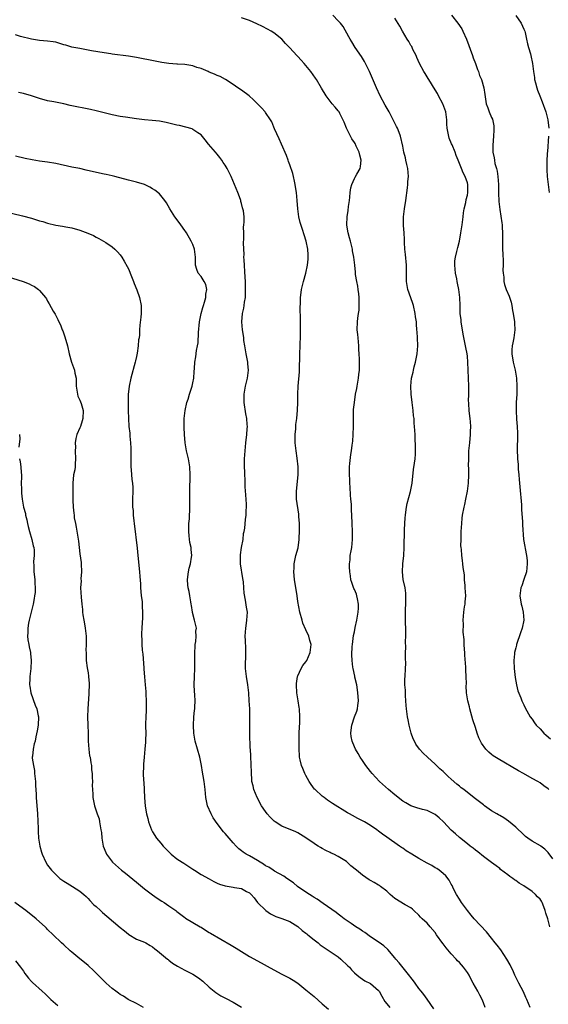
# Model space of a CAD drawing. Units: inches. Extents: x 2565000 to 2568000, y 1554000 to 1557000.
# Drawn here: x 2567092 to 2567223, y 1555030 to 1555274 of the extents above; entities that cross this region are included whole.
import ezdxf

# ---------------------------------------------------------------- set-up
doc = ezdxf.new("R2010")
doc.units = ezdxf.units.IN
doc.header["$MEASUREMENT"] = 0
doc.layers.add('LD25651554_10ft', color=53, linetype='Continuous')

msp = doc.modelspace()

# ---------------------------------------------------------------- linework, layer by layer
at = {"layer": 'LD25651554_10ft'}
for points, elevation in [([(2567223.38, 1555049), (2567222.89, 1555051), (2567222.4, 1555052.4), (2567222.29, 1555053), (2567221.91, 1555053.91), (2567221.49, 1555055), (2567221.32, 1555055.32), (2567221, 1555055.8), (2567220.4, 1555056.4), (2567219.88, 1555057), (2567219, 1555057.76), (2567217, 1555059.14), (2567215.81, 1555059.81), (2567215, 1555060.45), (2567214.66, 1555060.66), (2567214.25, 1555061), (2567213.49, 1555061.49), (2567213, 1555061.89), (2567211.23, 1555063.23), (2567211, 1555063.42), (2567210.08, 1555064.08), (2567208.96, 1555064.96), (2567207, 1555066.44), (2567205.57, 1555067.57), (2567205, 1555067.98), (2567204.45, 1555068.45), (2567203.7, 1555069), (2567203, 1555069.54), (2567201, 1555071.13), (2567200.01, 1555072.01), (2567198.97, 1555072.97), (2567197.04, 1555075.04), (2567195.99, 1555075.99), (2567195, 1555076.83), (2567194.69, 1555077), (2567193, 1555077.79), (2567191.9, 1555078.1), (2567190.45, 1555078.45), (2567189, 1555078.95), (2567187.7, 1555079.7), (2567187, 1555080.12), (2567185, 1555081.7), (2567183.45, 1555083), (2567181.22, 1555085), (2567179.38, 1555087), (2567179, 1555087.52), (2567177.8, 1555089), (2567177, 1555090.2), (2567176.44, 1555091), (2567175.92, 1555091.92), (2567175.26, 1555093), (2567174.58, 1555094.58), (2567174.43, 1555095), (2567174.18, 1555096.18), (2567174.12, 1555097), (2567174.23, 1555097.77), (2567174.32, 1555099), (2567175.03, 1555101), (2567175.58, 1555102.42), (2567175.75, 1555103), (2567175.81, 1555103.81), (2567175.99, 1555105), (2567175.95, 1555106.05), (2567175.87, 1555107), (2567175.77, 1555107.77), (2567175.56, 1555109), (2567175.13, 1555110.87), (2567175.1, 1555111.1), (2567174.65, 1555113), (2567174.62, 1555113.38), (2567174.44, 1555115), (2567174.39, 1555116.39), (2567174.46, 1555118.46), (2567174.5, 1555119), (2567174.79, 1555121.21), (2567175, 1555122.11), (2567175.22, 1555123.22), (2567175.6, 1555125), (2567175.94, 1555127), (2567176, 1555128), (2567176.03, 1555129), (2567175.74, 1555130.26), (2567175.62, 1555131), (2567175.48, 1555131.48), (2567175, 1555132.61), (2567174.87, 1555132.87), (2567174.34, 1555134.34), (2567174.14, 1555135), (2567174.01, 1555136.01), (2567173.83, 1555137), (2567173.75, 1555138.25), (2567173.78, 1555139), (2567173.93, 1555139.93), (2567173.98, 1555141), (2567174.21, 1555142.21), (2567174.32, 1555143), (2567174.53, 1555145), (2567174.54, 1555147), (2567174.48, 1555149), (2567174.39, 1555151), (2567174.27, 1555152.27), (2567174.24, 1555153.76), (2567174.09, 1555155), (2567174.01, 1555156.01), (2567173.96, 1555157.96), (2567173.88, 1555159), (2567173.89, 1555159.89), (2567173.79, 1555161), (2567173.78, 1555162.22), (2567173.8, 1555163), (2567173.85, 1555163.85), (2567174.09, 1555166.09), (2567174.25, 1555167), (2567174.41, 1555168.41), (2567174.59, 1555169.41), (2567174.7, 1555171), (2567174.77, 1555173), (2567174.76, 1555174.76), (2567174.75, 1555175), (2567174.8, 1555176.8), (2567174.79, 1555177), (2567174.8, 1555177.2), (2567174.99, 1555179), (2567175.3, 1555181), (2567175.57, 1555182.43), (2567175.65, 1555183), (2567176.02, 1555185), (2567176.1, 1555185.9), (2567176.24, 1555187), (2567176.26, 1555188.26), (2567176.26, 1555189.74), (2567176.21, 1555191), (2567176.13, 1555192.13), (2567176.12, 1555193), (2567176.03, 1555193.97), (2567175.9, 1555195), (2567175.84, 1555195.84), (2567175.72, 1555197), (2567175.79, 1555199), (2567175.88, 1555199.88), (2567176.04, 1555201), (2567176.14, 1555201.86), (2567176.21, 1555203), (2567176.19, 1555205), (2567176.06, 1555205.94), (2567175.94, 1555207), (2567175.82, 1555207.82), (2567175.56, 1555209), (2567175.29, 1555210.71), (2567175.26, 1555211), (2567175.26, 1555211.26), (2567175.1, 1555213), (2567174.88, 1555215), (2567174.55, 1555216.55), (2567174.5, 1555217), (2567174.35, 1555217.65), (2567173.99, 1555219), (2567173.79, 1555219.79), (2567173.45, 1555221), (2567173.41, 1555221.41), (2567173.13, 1555223), (2567173.18, 1555225), (2567173.45, 1555226.55), (2567173.55, 1555227.55), (2567173.79, 1555229), (2567173.83, 1555229.83), (2567173.96, 1555231), (2567174.15, 1555232.15), (2567174.33, 1555233), (2567175, 1555234.49), (2567175.19, 1555234.81), (2567175.6, 1555235.6), (2567176.43, 1555237), (2567176.54, 1555237.46), (2567176.69, 1555239), (2567176.31, 1555240.31), (2567176.17, 1555241), (2567175.45, 1555242.55), (2567175.15, 1555243.15), (2567175, 1555243.41), (2567174.35, 1555244.35), (2567173.66, 1555245.66), (2567173, 1555247), (2567172.47, 1555248.47), (2567171.38, 1555250.62), (2567171.21, 1555251), (2567171.13, 1555251.13), (2567171, 1555251.31), (2567170.19, 1555252.19), (2567169.48, 1555253), (2567169, 1555253.63), (2567168.02, 1555255), (2567166.88, 1555256.88), (2567165.58, 1555259), (2567165.33, 1555259.33), (2567164.17, 1555261), (2567163, 1555262.48), (2567162.54, 1555263), (2567161.8, 1555263.8), (2567161, 1555264.72), (2567160.7, 1555265), (2567159, 1555266.85), (2567157.94, 1555267.94), (2567157.01, 1555269), (2567155, 1555270.59), (2567154.37, 1555271), (2567153.5, 1555271.5), (2567152.2, 1555272.2), (2567150.85, 1555272.85), (2567149, 1555273.63), (2567147, 1555274.29)], 7530), ([(2567224.2, 1555065.8), (2567223, 1555067.39), (2567222.2, 1555068.2), (2567221.22, 1555069), (2567221.09, 1555069.09), (2567219, 1555070.24), (2567217.95, 1555071), (2567217.41, 1555071.41), (2567217, 1555071.75), (2567215, 1555073.67), (2567213.18, 1555075.18), (2567211.98, 1555075.98), (2567211, 1555076.54), (2567210.72, 1555076.72), (2567210.25, 1555077), (2567209, 1555077.77), (2567207.26, 1555079), (2567207, 1555079.19), (2567206, 1555080), (2567205, 1555080.73), (2567203, 1555082.27), (2567202.08, 1555083), (2567201.46, 1555083.46), (2567201, 1555083.85), (2567200.35, 1555084.35), (2567199, 1555085.6), (2567198.25, 1555086.25), (2567197, 1555087.49), (2567196.18, 1555088.18), (2567195, 1555089.28), (2567193.08, 1555091), (2567192.01, 1555092.01), (2567191.15, 1555093), (2567190.25, 1555094.25), (2567189.86, 1555095), (2567189.58, 1555095.58), (2567189.1, 1555097), (2567189, 1555097.36), (2567188.58, 1555099), (2567188.28, 1555100.28), (2567188.14, 1555101), (2567187.88, 1555103), (2567187.84, 1555103.84), (2567187.77, 1555105), (2567187.65, 1555106.35), (2567187.64, 1555107), (2567187.65, 1555107.65), (2567187.52, 1555109), (2567187.53, 1555110.47), (2567187.58, 1555111), (2567187.68, 1555113), (2567187.71, 1555114.29), (2567187.62, 1555115.62), (2567187.67, 1555117), (2567187.75, 1555118.25), (2567187.68, 1555119.68), (2567187.72, 1555121), (2567187.7, 1555122.3), (2567187.62, 1555125), (2567187.62, 1555126.38), (2567187.63, 1555127), (2567187.68, 1555127.69), (2567187.72, 1555129), (2567187.71, 1555130.29), (2567187.76, 1555131), (2567187.73, 1555131.73), (2567187.54, 1555133), (2567187.1, 1555135.1), (2567186.91, 1555137), (2567187.01, 1555139), (2567187.21, 1555141), (2567187.32, 1555143), (2567187.4, 1555147.4), (2567187.48, 1555149), (2567187.61, 1555150.39), (2567187.65, 1555151), (2567187.77, 1555151.77), (2567187.93, 1555153), (2567188.08, 1555153.92), (2567188.92, 1555156.92), (2567189, 1555157.3), (2567189.3, 1555159), (2567189.68, 1555162.32), (2567189.9, 1555163.9), (2567190.02, 1555165), (2567190.12, 1555166.12), (2567190.16, 1555167), (2567190.16, 1555168.16), (2567190.08, 1555170.08), (2567190.02, 1555171), (2567189.92, 1555173), (2567189.83, 1555173.83), (2567189.78, 1555175), (2567189.66, 1555175.66), (2567189.55, 1555177), (2567189.29, 1555179), (2567189.08, 1555181), (2567189.01, 1555183), (2567189.18, 1555185), (2567189.54, 1555186.46), (2567189.61, 1555187), (2567189.8, 1555187.8), (2567190.15, 1555189), (2567190.56, 1555191), (2567190.68, 1555193), (2567190.6, 1555195), (2567190.51, 1555196.51), (2567190.5, 1555197), (2567190.37, 1555198.37), (2567190.35, 1555199), (2567190.16, 1555200.16), (2567190.06, 1555201), (2567189.62, 1555203), (2567189.49, 1555203.49), (2567189, 1555204.93), (2567188.23, 1555207), (2567187.9, 1555209), (2567187.93, 1555211), (2567187.93, 1555213), (2567187.66, 1555215.66), (2567187.5, 1555217), (2567187.41, 1555218.59), (2567187.39, 1555219.39), (2567187.31, 1555221), (2567187.18, 1555222.82), (2567187.18, 1555225), (2567187.41, 1555227), (2567187.72, 1555229), (2567188.15, 1555232.15), (2567188.24, 1555233), (2567188.27, 1555233.73), (2567188.39, 1555235), (2567188.22, 1555237), (2567188.01, 1555237.99), (2567187.76, 1555239), (2567187.63, 1555239.63), (2567187.27, 1555241), (2567187, 1555242.47), (2567186.42, 1555245), (2567186.09, 1555245.91), (2567185.64, 1555247), (2567185.39, 1555247.39), (2567184.73, 1555248.73), (2567184.64, 1555249), (2567184.27, 1555249.73), (2567183.58, 1555251), (2567182.64, 1555252.64), (2567181.41, 1555255), (2567180.48, 1555257), (2567178.74, 1555261), (2567177.76, 1555263), (2567177.5, 1555263.5), (2567176.72, 1555264.72), (2567175.15, 1555267), (2567174.36, 1555268.36), (2567173.93, 1555269), (2567173.62, 1555269.62), (2567172.18, 1555272.18), (2567171.54, 1555273), (2567171, 1555273.62), (2567169.69, 1555275)], 7520), ([(2567223.19, 1555083), (2567223, 1555083.18), (2567221.93, 1555083.93), (2567221, 1555084.67), (2567220.46, 1555085), (2567219, 1555085.78), (2567216.92, 1555087), (2567215.65, 1555087.65), (2567210.61, 1555090.61), (2567209.39, 1555091.39), (2567209, 1555091.72), (2567208.27, 1555092.27), (2567207.54, 1555093), (2567206.51, 1555094.51), (2567206.23, 1555095), (2567205.84, 1555095.84), (2567205.45, 1555097), (2567205, 1555098.39), (2567204.31, 1555100.31), (2567203.87, 1555102.13), (2567203.61, 1555103), (2567203.49, 1555103.49), (2567203.13, 1555105), (2567202.81, 1555107), (2567202.71, 1555108.71), (2567202.74, 1555109.26), (2567202.7, 1555111), (2567202.59, 1555112.59), (2567202.63, 1555113.37), (2567202.36, 1555116.36), (2567202.33, 1555117), (2567202.25, 1555117.75), (2567202.2, 1555119), (2567202.2, 1555120.2), (2567201.96, 1555122.04), (2567202.02, 1555124.01), (2567201.93, 1555125), (2567202.1, 1555127), (2567202.27, 1555128.27), (2567202.41, 1555129), (2567202.48, 1555129.52), (2567202.58, 1555131), (2567202.48, 1555133), (2567202.4, 1555133.6), (2567202.3, 1555135), (2567202.24, 1555136.24), (2567201.97, 1555138.03), (2567201.88, 1555139), (2567201.76, 1555139.76), (2567201.6, 1555141), (2567201.51, 1555142.49), (2567201.44, 1555143), (2567201.4, 1555143.4), (2567201.42, 1555145), (2567201.49, 1555146.51), (2567201.49, 1555147), (2567201.61, 1555149), (2567201.72, 1555150.28), (2567201.81, 1555151), (2567202.16, 1555153), (2567202.34, 1555153.66), (2567202.62, 1555155), (2567203.01, 1555157), (2567203.28, 1555159), (2567203.35, 1555161), (2567203.33, 1555162.67), (2567203.3, 1555163.3), (2567203.31, 1555165), (2567203.38, 1555167), (2567203.57, 1555169), (2567203.8, 1555171), (2567203.8, 1555171.8), (2567203.86, 1555173), (2567203.8, 1555174.21), (2567203.68, 1555175), (2567203.57, 1555175.57), (2567203.41, 1555177), (2567203.35, 1555178.65), (2567203.31, 1555179), (2567203.3, 1555179.3), (2567203.37, 1555181), (2567203.35, 1555183), (2567203.24, 1555185), (2567203.14, 1555189), (2567203, 1555190.47), (2567202.94, 1555191), (2567202.62, 1555192.62), (2567202.53, 1555193), (2567201.92, 1555195.92), (2567201.46, 1555199), (2567201.44, 1555199.44), (2567201.24, 1555201), (2567201.17, 1555202.83), (2567201.18, 1555203), (2567201.13, 1555205), (2567200.88, 1555207), (2567200.51, 1555208.51), (2567200.46, 1555209), (2567200.37, 1555209.63), (2567200.08, 1555211), (2567199.99, 1555211.99), (2567199.87, 1555213), (2567199.89, 1555214.11), (2567200.01, 1555215), (2567200.41, 1555216.41), (2567200.61, 1555217.39), (2567201.05, 1555218.95), (2567201.38, 1555221), (2567201.68, 1555223), (2567201.93, 1555225), (2567202.03, 1555225.97), (2567202.18, 1555227), (2567202.58, 1555228.58), (2567202.69, 1555229.31), (2567203, 1555230.38), (2567203.12, 1555231), (2567203.1, 1555233), (2567203, 1555233.43), (2567202.45, 1555235), (2567201.94, 1555235.94), (2567201.56, 1555237), (2567200.74, 1555239), (2567200.17, 1555240.17), (2567199.93, 1555241), (2567199.18, 1555242.82), (2567199.06, 1555243.06), (2567198.5, 1555244.5), (2567198.12, 1555246.12), (2567198, 1555247), (2567197.93, 1555247.94), (2567197.9, 1555249), (2567197.67, 1555251), (2567196.93, 1555253), (2567195.81, 1555255), (2567195.55, 1555255.55), (2567195, 1555256.51), (2567193.43, 1555259), (2567193.28, 1555259.28), (2567192.49, 1555260.49), (2567192.19, 1555261), (2567191.16, 1555263), (2567190.49, 1555264.49), (2567190.27, 1555265), (2567189.51, 1555266.49), (2567189.19, 1555267.19), (2567189, 1555267.47), (2567188.45, 1555268.45), (2567188.09, 1555269), (2567186.91, 1555271), (2567186.27, 1555272.27), (2567185, 1555274.26)], 7510), ([(2567199.03, 1555275), (2567200.65, 1555273), (2567201.58, 1555271.58), (2567201.87, 1555271), (2567202.73, 1555269), (2567204.26, 1555265), (2567204.44, 1555264.44), (2567205.03, 1555263), (2567205.52, 1555261.52), (2567205.76, 1555261), (2567206.03, 1555260.03), (2567206.48, 1555259), (2567207.07, 1555257), (2567207.31, 1555255.31), (2567207.65, 1555253), (2567208.02, 1555252.02), (2567208.38, 1555251), (2567209, 1555249.64), (2567209.18, 1555249.18), (2567209.51, 1555247.51), (2567209.54, 1555247), (2567209.51, 1555246.49), (2567209.46, 1555245), (2567209.27, 1555242.73), (2567209.32, 1555241), (2567209.65, 1555239.65), (2567209.68, 1555239), (2567209.82, 1555238.18), (2567210.17, 1555237), (2567210.34, 1555236.34), (2567210.55, 1555235), (2567210.71, 1555233), (2567210.73, 1555231), (2567210.71, 1555230.71), (2567210.79, 1555229), (2567210.78, 1555228.78), (2567211, 1555226.85), (2567211.53, 1555223.53), (2567211.6, 1555223), (2567211.61, 1555222.39), (2567211.71, 1555221), (2567211.71, 1555219.71), (2567211.68, 1555219), (2567211.72, 1555217), (2567211.76, 1555215.76), (2567211.88, 1555214.12), (2567211.86, 1555213), (2567211.79, 1555211.79), (2567211.85, 1555211), (2567211.99, 1555210.01), (2567212.03, 1555209), (2567212.22, 1555208.22), (2567212.6, 1555207), (2567213.32, 1555205.32), (2567213.85, 1555203.85), (2567214.03, 1555203), (2567214.19, 1555201.81), (2567214.36, 1555201), (2567214.63, 1555199), (2567214.63, 1555198.63), (2567214.77, 1555197), (2567214.5, 1555195), (2567214.22, 1555193.78), (2567214.07, 1555193), (2567214.03, 1555192.03), (2567213.97, 1555191), (2567214.3, 1555189), (2567214.79, 1555187), (2567215.15, 1555185), (2567215.27, 1555183), (2567215.2, 1555181), (2567215.09, 1555179), (2567215.05, 1555177), (2567215.16, 1555174.84), (2567215.31, 1555173), (2567215.38, 1555171.38), (2567215.4, 1555170.6), (2567215.36, 1555167.36), (2567215.41, 1555165), (2567215.56, 1555163.56), (2567215.6, 1555162.4), (2567215.75, 1555161), (2567215.85, 1555159.85), (2567215.9, 1555159), (2567215.97, 1555158.03), (2567216.37, 1555153.63), (2567216.42, 1555152.42), (2567216.64, 1555149.36), (2567216.66, 1555148.66), (2567216.92, 1555145), (2567217.23, 1555143.23), (2567217.27, 1555142.73), (2567217.65, 1555141), (2567217.81, 1555139.81), (2567217.83, 1555139), (2567217.6, 1555137), (2567217, 1555135.09), (2567216.46, 1555133.54), (2567216.25, 1555133), (2567216, 1555131), (2567216.31, 1555129), (2567216.47, 1555128.47), (2567216.83, 1555127), (2567217, 1555125), (2567216.6, 1555123), (2567216.17, 1555121.83), (2567215.18, 1555119), (2567215.16, 1555118.84), (2567215, 1555118.18), (2567214.7, 1555117), (2567214.65, 1555116.65), (2567214.52, 1555115), (2567214.6, 1555113), (2567214.83, 1555110.83), (2567215.13, 1555109), (2567215.48, 1555107.48), (2567216.22, 1555105.78), (2567216.52, 1555105), (2567217, 1555103.98), (2567217.3, 1555103.3), (2567218.58, 1555101), (2567219, 1555100.44), (2567219.59, 1555099.59), (2567220.04, 1555099), (2567221, 1555098.03), (2567221.96, 1555097), (2567222.51, 1555096.51), (2567223.59, 1555095.59)], 7500), ([(2567215, 1555274.9), (2567216.33, 1555273), (2567217, 1555271.52), (2567217.2, 1555271), (2567217.28, 1555270.72), (2567217.66, 1555269), (2567217.86, 1555267.86), (2567218.14, 1555267), (2567218.6, 1555265.4), (2567218.69, 1555265), (2567219.09, 1555263), (2567219.33, 1555261), (2567219.58, 1555259.57), (2567219.64, 1555259), (2567219.83, 1555258.17), (2567220.16, 1555257), (2567220.4, 1555256.4), (2567220.91, 1555255), (2567221.52, 1555253.52), (2567222.43, 1555251), (2567222.94, 1555249), (2567223.14, 1555247)], 7490), ([(2567218.57, 1555029), (2567217.7, 1555031), (2567217.5, 1555031.5), (2567216.86, 1555032.86), (2567215.76, 1555035), (2567215.49, 1555035.49), (2567215, 1555036.46), (2567214.77, 1555037), (2567214.21, 1555038.21), (2567213.87, 1555039), (2567213.57, 1555039.57), (2567212.79, 1555041), (2567211.26, 1555043.26), (2567210.4, 1555044.4), (2567209.91, 1555045), (2567209, 1555046.18), (2567207.74, 1555047.74), (2567204.7, 1555051), (2567203.91, 1555051.91), (2567203, 1555053), (2567201.54, 1555055), (2567201, 1555055.86), (2567200.32, 1555057), (2567199.59, 1555058.41), (2567199.2, 1555059.2), (2567199, 1555059.54), (2567198.51, 1555060.51), (2567197.61, 1555061.61), (2567197, 1555062.21), (2567196.02, 1555063), (2567195.41, 1555063.41), (2567195, 1555063.64), (2567194.18, 1555064.18), (2567193, 1555064.74), (2567191, 1555065.93), (2567189.23, 1555067), (2567187.86, 1555067.86), (2567187, 1555068.44), (2567186.65, 1555068.65), (2567186.18, 1555069), (2567183, 1555071.24), (2567181.94, 1555071.94), (2567181, 1555072.69), (2567180.54, 1555073), (2567179, 1555074.11), (2567177.53, 1555075), (2567177, 1555075.29), (2567175.84, 1555075.84), (2567174.54, 1555076.54), (2567173.76, 1555077), (2567173.26, 1555077.26), (2567169.56, 1555079.56), (2567168.37, 1555080.38), (2567167.51, 1555081), (2567167, 1555081.41), (2567165.25, 1555083), (2567165.13, 1555083.13), (2567164.27, 1555084.27), (2567163.81, 1555085), (2567163, 1555086.46), (2567162.73, 1555087), (2567162.2, 1555088.2), (2567161.91, 1555089), (2567161.59, 1555090.41), (2567161.42, 1555091), (2567161.38, 1555091.38), (2567161.28, 1555093), (2567161.35, 1555097), (2567161.4, 1555098.6), (2567161.45, 1555099.45), (2567161.49, 1555101), (2567161.37, 1555103), (2567161.34, 1555103.34), (2567161.04, 1555105), (2567160.73, 1555107), (2567160.63, 1555109), (2567160.67, 1555109.33), (2567160.93, 1555111), (2567161, 1555111.2), (2567161.79, 1555113), (2567162.22, 1555113.78), (2567163, 1555114.7), (2567163.18, 1555115), (2567164.06, 1555117), (2567164.25, 1555119), (2567163.95, 1555119.95), (2567163.7, 1555121), (2567163, 1555122.63), (2567162.25, 1555124.25), (2567162.03, 1555125), (2567161.49, 1555127), (2567161, 1555129.66), (2567160.78, 1555131), (2567160.37, 1555133.63), (2567160.19, 1555135), (2567160.1, 1555136.1), (2567160, 1555137), (2567160.04, 1555137.96), (2567160.1, 1555139), (2567160.52, 1555141), (2567161.04, 1555142.96), (2567161.32, 1555145), (2567161.41, 1555147.41), (2567161.39, 1555149), (2567161.27, 1555150.73), (2567161.27, 1555151), (2567161.25, 1555151.25), (2567160.66, 1555155), (2567160.63, 1555156.63), (2567160.66, 1555157), (2567161.07, 1555161), (2567161.08, 1555163), (2567160.83, 1555165.17), (2567160.54, 1555167), (2567160.33, 1555169), (2567160.29, 1555169.71), (2567160.32, 1555171), (2567160.47, 1555172.47), (2567160.47, 1555173), (2567160.51, 1555173.49), (2567160.73, 1555175), (2567160.93, 1555177.07), (2567160.98, 1555179), (2567160.98, 1555181.02), (2567161.06, 1555183), (2567161.41, 1555186.59), (2567161.42, 1555187), (2567161.4, 1555187.4), (2567161.51, 1555190.49), (2567161.5, 1555191), (2567161.59, 1555193), (2567161.67, 1555195.67), (2567161.62, 1555198.38), (2567161.66, 1555199.66), (2567161.58, 1555202.42), (2567161.65, 1555203.65), (2567161.66, 1555205), (2567161.79, 1555206.21), (2567161.89, 1555207), (2567162.38, 1555209), (2567163, 1555211), (2567163.38, 1555213), (2567163.52, 1555214.48), (2567163.53, 1555215.53), (2567163.46, 1555217), (2567163.08, 1555219), (2567162.55, 1555220.55), (2567162.17, 1555221.83), (2567161.55, 1555223.55), (2567161.26, 1555225), (2567160.97, 1555227), (2567160.81, 1555229), (2567160.63, 1555231), (2567160.44, 1555232.44), (2567160.35, 1555233), (2567160.15, 1555233.86), (2567159.94, 1555235), (2567159.77, 1555235.77), (2567159, 1555237.92), (2567158.7, 1555238.7), (2567158.57, 1555239), (2567158.17, 1555240.17), (2567156.97, 1555243), (2567156.36, 1555244.36), (2567155.18, 1555246.82), (2567155, 1555247.24), (2567154.51, 1555248.51), (2567154.21, 1555249), (2567153, 1555250.84), (2567152.88, 1555251), (2567151.99, 1555251.99), (2567150, 1555254), (2567148.93, 1555255), (2567147, 1555256.43), (2567146.13, 1555257), (2567145, 1555257.77), (2567143.02, 1555259.02), (2567141.74, 1555259.74), (2567141, 1555260.03), (2567140.37, 1555260.37), (2567139, 1555260.88), (2567138.74, 1555261), (2567137, 1555261.73), (2567135.95, 1555262.05), (2567135, 1555262.4), (2567134.48, 1555262.48), (2567133, 1555262.75), (2567131.13, 1555262.87), (2567131, 1555262.87), (2567129.02, 1555263.02), (2567127.29, 1555263.29), (2567125.6, 1555263.6), (2567121, 1555264.52), (2567119, 1555264.83), (2567115, 1555265.3), (2567114.63, 1555265.37), (2567113, 1555265.61), (2567109.83, 1555266.17), (2567109, 1555266.34), (2567107.4, 1555266.6), (2567107, 1555266.69), (2567105, 1555267.08), (2567103.53, 1555267.53), (2567103, 1555267.67), (2567102, 1555268), (2567101, 1555268.27), (2567100.38, 1555268.38), (2567099, 1555268.57), (2567097, 1555268.72), (2567095, 1555269), (2567092.3, 1555269.71), (2567091, 1555270.07)], 7540), ([(2567207.4, 1555029), (2567207, 1555030.14), (2567206.66, 1555031), (2567206.06, 1555032.06), (2567205.57, 1555033), (2567205, 1555034.02), (2567204.4, 1555035), (2567203.91, 1555035.91), (2567203.4, 1555037), (2567203, 1555037.62), (2567202.06, 1555039), (2567201, 1555040.1), (2567200.54, 1555040.54), (2567200.23, 1555041), (2567199, 1555042.29), (2567197.75, 1555043.75), (2567197, 1555044.74), (2567196.87, 1555044.87), (2567195.36, 1555047), (2567195, 1555047.54), (2567193.75, 1555049), (2567193, 1555049.85), (2567191.8, 1555051), (2567191.4, 1555051.4), (2567191, 1555051.85), (2567189.71, 1555053), (2567189.36, 1555053.36), (2567189, 1555053.65), (2567187.55, 1555054.45), (2567185, 1555056.01), (2567183.85, 1555057), (2567183, 1555057.78), (2567181.47, 1555059), (2567181.19, 1555059.19), (2567181, 1555059.31), (2567179.93, 1555059.93), (2567179, 1555060.44), (2567178.65, 1555060.65), (2567177, 1555061.78), (2567175.54, 1555063), (2567174.14, 1555064.14), (2567173.23, 1555065), (2567173, 1555065.17), (2567171, 1555066.43), (2567169.9, 1555067), (2567169.28, 1555067.28), (2567169, 1555067.43), (2567167.89, 1555067.89), (2567167, 1555068.43), (2567166.61, 1555068.61), (2567165.99, 1555069), (2567165.36, 1555069.36), (2567165, 1555069.65), (2567163, 1555071.07), (2567161, 1555072.26), (2567160.5, 1555072.5), (2567157, 1555073.97), (2567155.36, 1555075), (2567155.15, 1555075.15), (2567154.15, 1555076.15), (2567153.41, 1555077), (2567153, 1555077.55), (2567152.01, 1555079), (2567150.88, 1555081), (2567150.08, 1555083), (2567149.92, 1555083.92), (2567149.61, 1555085), (2567149.62, 1555085.62), (2567149.47, 1555087), (2567149.49, 1555087.49), (2567149.45, 1555089), (2567149.41, 1555089.41), (2567149.35, 1555091), (2567149.3, 1555091.3), (2567149.24, 1555093), (2567149.21, 1555093.21), (2567149.07, 1555097), (2567149.06, 1555099.06), (2567149.1, 1555101), (2567149.07, 1555103), (2567148.96, 1555105.04), (2567148.84, 1555107), (2567148.58, 1555109), (2567148.23, 1555111), (2567148.03, 1555113), (2567148.02, 1555113.98), (2567148.11, 1555116.11), (2567148.11, 1555117), (2567148.06, 1555117.94), (2567148, 1555120), (2567147.94, 1555121), (2567147.99, 1555122.01), (2567148.08, 1555123), (2567148.29, 1555124.29), (2567148.38, 1555125), (2567148.47, 1555127), (2567148.26, 1555128.26), (2567148.02, 1555129.98), (2567147.69, 1555131.69), (2567147.63, 1555133), (2567147.51, 1555134.49), (2567147.34, 1555135.34), (2567146.79, 1555139), (2567146.77, 1555141), (2567146.79, 1555141.21), (2567147.05, 1555143), (2567147.4, 1555145), (2567147.55, 1555146.45), (2567147.69, 1555147), (2567147.85, 1555147.85), (2567148.02, 1555149.98), (2567148.17, 1555151), (2567148.2, 1555152.2), (2567148.25, 1555153), (2567148.24, 1555153.76), (2567148.11, 1555156.11), (2567147.96, 1555158.04), (2567147.91, 1555159.91), (2567147.84, 1555161), (2567147.77, 1555163.77), (2567147.79, 1555165), (2567147.9, 1555167), (2567148.1, 1555169), (2567148.34, 1555171), (2567148.42, 1555172.42), (2567148.47, 1555173), (2567148.45, 1555173.55), (2567148.34, 1555175), (2567148.13, 1555176.13), (2567147.68, 1555179), (2567147.68, 1555181), (2567148.02, 1555183), (2567148.51, 1555185), (2567148.76, 1555187), (2567148.58, 1555188.58), (2567148.56, 1555189), (2567148.17, 1555191), (2567148.05, 1555192.05), (2567147.86, 1555193), (2567147.64, 1555194.36), (2567147.6, 1555195), (2567147.55, 1555195.55), (2567147.31, 1555197), (2567147.14, 1555199), (2567147.31, 1555201), (2567147.62, 1555202.38), (2567147.71, 1555203), (2567147.8, 1555203.8), (2567147.99, 1555205), (2567148.03, 1555205.97), (2567148.04, 1555207), (2567147.98, 1555209), (2567147.93, 1555210.07), (2567147.66, 1555214.34), (2567147.63, 1555215), (2567147.65, 1555215.65), (2567147.54, 1555218.46), (2567147.64, 1555219.64), (2567147.57, 1555221), (2567147.54, 1555222.46), (2567147.64, 1555223), (2567147.66, 1555223.66), (2567147.65, 1555225), (2567147.48, 1555226.52), (2567147.36, 1555227), (2567147.25, 1555227.25), (2567147, 1555228.27), (2567146.83, 1555228.83), (2567146.82, 1555229), (2567146.74, 1555229.26), (2567146.1, 1555231), (2567145.31, 1555233), (2567144.46, 1555235), (2567143.99, 1555235.99), (2567143.46, 1555237), (2567143, 1555237.76), (2567142.5, 1555238.5), (2567142.14, 1555239), (2567141.69, 1555239.69), (2567141, 1555240.52), (2567140.56, 1555241), (2567138.86, 1555243), (2567138.06, 1555244.06), (2567137, 1555245.28), (2567136.18, 1555245.82), (2567135, 1555246.67), (2567134.79, 1555246.79), (2567133.24, 1555247.24), (2567131.63, 1555247.63), (2567131, 1555247.74), (2567130, 1555248), (2567128.36, 1555248.36), (2567126.67, 1555248.67), (2567124.9, 1555248.9), (2567123, 1555249.07), (2567121, 1555249.29), (2567118.32, 1555249.68), (2567117, 1555249.9), (2567115, 1555250.29), (2567113, 1555250.76), (2567111, 1555251.27), (2567109.59, 1555251.59), (2567107.94, 1555251.94), (2567106.24, 1555252.24), (2567104.57, 1555252.57), (2567103, 1555252.97), (2567100.52, 1555253.48), (2567099, 1555253.76), (2567097, 1555254.33), (2567095, 1555255.02), (2567093, 1555255.55), (2567091.8, 1555255.8)], 7550), ([(2567223.12, 1555245), (2567222.84, 1555241.16), (2567222.79, 1555240.79), (2567222.68, 1555238.68), (2567222.67, 1555236.67), (2567222.77, 1555235), (2567223.22, 1555231)], 7490), ([(2567194.66, 1555028.66), (2567193, 1555031.08), (2567192.24, 1555032.24), (2567191.52, 1555033), (2567191, 1555033.67), (2567190.06, 1555035), (2567189.63, 1555035.63), (2567189, 1555036.41), (2567188.76, 1555036.76), (2567186.07, 1555040.07), (2567185.25, 1555041), (2567185, 1555041.33), (2567183.32, 1555043.32), (2567182.3, 1555044.3), (2567181.11, 1555045.11), (2567179, 1555046.5), (2567177.55, 1555047.55), (2567177, 1555047.89), (2567176.38, 1555048.38), (2567175.37, 1555049), (2567174.2, 1555049.8), (2567172.49, 1555051), (2567171.66, 1555051.66), (2567171, 1555052.13), (2567170.51, 1555052.51), (2567167.26, 1555054.74), (2567165.8, 1555055.8), (2567165, 1555056.25), (2567164.57, 1555056.57), (2567163.84, 1555057), (2567161.23, 1555058.77), (2567160.91, 1555059), (2567159.87, 1555059.87), (2567159, 1555060.44), (2567158.69, 1555060.69), (2567158.22, 1555061), (2567157.54, 1555061.54), (2567155.18, 1555062.82), (2567154.88, 1555063), (2567153.77, 1555063.77), (2567153, 1555064.13), (2567152.5, 1555064.5), (2567151.64, 1555065), (2567151, 1555065.43), (2567150.03, 1555065.97), (2567149, 1555066.57), (2567148.14, 1555067), (2567147.46, 1555067.46), (2567147, 1555067.85), (2567146.34, 1555068.34), (2567145.68, 1555069), (2567145, 1555069.82), (2567143.5, 1555071.5), (2567143, 1555072.1), (2567142.56, 1555072.56), (2567141, 1555074.59), (2567140.02, 1555076.02), (2567139.47, 1555077), (2567138.58, 1555079), (2567138.18, 1555081), (2567138.02, 1555083), (2567137.79, 1555085), (2567137.56, 1555086.44), (2567137.34, 1555087.34), (2567137.11, 1555089), (2567136.71, 1555091), (2567136.13, 1555093), (2567135.58, 1555095), (2567135.25, 1555097), (2567135.13, 1555098.87), (2567135.21, 1555101), (2567135.37, 1555102.63), (2567135.44, 1555103), (2567135.45, 1555103.45), (2567135.54, 1555105), (2567135.48, 1555106.52), (2567135.37, 1555107.37), (2567135.3, 1555109), (2567135.37, 1555111), (2567135.5, 1555113), (2567135.5, 1555115.5), (2567135.45, 1555117), (2567135.53, 1555118.47), (2567135.58, 1555119), (2567135.7, 1555119.7), (2567135.8, 1555121), (2567135.75, 1555122.25), (2567135.84, 1555123), (2567135.71, 1555123.71), (2567135.41, 1555125), (2567134.88, 1555126.88), (2567134.88, 1555127), (2567134.61, 1555128.61), (2567134.57, 1555129), (2567134.45, 1555129.55), (2567134.25, 1555131), (2567134.08, 1555132.08), (2567133.82, 1555133), (2567133.74, 1555133.74), (2567133.64, 1555135), (2567133.72, 1555135.72), (2567133.9, 1555137), (2567134.08, 1555137.92), (2567134.36, 1555139), (2567134.66, 1555140.66), (2567134.7, 1555141), (2567134.56, 1555142.56), (2567134.55, 1555143), (2567134.24, 1555144.24), (2567134.08, 1555145.92), (2567133.96, 1555147), (2567134.01, 1555148.01), (2567134, 1555149), (2567134.13, 1555150.13), (2567134.25, 1555153), (2567134.25, 1555153.75), (2567134.2, 1555156.2), (2567134.21, 1555157), (2567134.33, 1555161), (2567134.23, 1555163), (2567133.87, 1555165), (2567133.4, 1555167), (2567133.06, 1555169), (2567132.88, 1555171), (2567132.78, 1555172.78), (2567132.81, 1555173.19), (2567132.82, 1555175), (2567133.05, 1555177), (2567133.51, 1555179), (2567133.78, 1555179.78), (2567134.15, 1555181), (2567134.74, 1555182.74), (2567134.81, 1555183), (2567135, 1555183.85), (2567135.21, 1555185), (2567135.33, 1555186.67), (2567135.36, 1555187.36), (2567135.49, 1555189), (2567135.75, 1555190.25), (2567135.85, 1555191.85), (2567136.11, 1555193), (2567136.26, 1555193.74), (2567136.33, 1555196.33), (2567136.58, 1555199), (2567137.01, 1555201), (2567137.48, 1555202.52), (2567137.6, 1555203), (2567137.86, 1555203.86), (2567138.17, 1555205), (2567138.18, 1555205.82), (2567138.42, 1555207), (2567138.18, 1555208.18), (2567137.76, 1555209), (2567137, 1555210.16), (2567136.32, 1555211), (2567135.95, 1555211.95), (2567135.65, 1555213), (2567135.66, 1555214.34), (2567135.63, 1555215), (2567135.41, 1555217), (2567135, 1555218.15), (2567134.58, 1555219), (2567133.36, 1555221), (2567133.24, 1555221.24), (2567133, 1555221.63), (2567131.97, 1555223), (2567131.6, 1555223.6), (2567130.51, 1555225), (2567129.25, 1555227), (2567128.43, 1555228.43), (2567128.04, 1555229), (2567127, 1555230.29), (2567126.67, 1555230.67), (2567125.58, 1555231.58), (2567125, 1555231.96), (2567124.34, 1555232.34), (2567123, 1555232.99), (2567121, 1555233.59), (2567119, 1555234.08), (2567115.62, 1555235), (2567115, 1555235.16), (2567113.48, 1555235.48), (2567113, 1555235.6), (2567111.83, 1555235.83), (2567108.58, 1555236.58), (2567106.94, 1555236.94), (2567105, 1555237.31), (2567101, 1555238.18), (2567099, 1555238.52), (2567097, 1555238.81), (2567095.12, 1555239.12), (2567093.45, 1555239.45), (2567091, 1555240.01)], 7560), ([(2567085.51, 1555227), (2567092.75, 1555225.25), (2567095, 1555224.63), (2567096.26, 1555224.26), (2567097, 1555224.02), (2567097.8, 1555223.8), (2567099, 1555223.42), (2567101, 1555222.95), (2567102.65, 1555222.65), (2567103.48, 1555222.52), (2567105, 1555222.23), (2567107, 1555221.72), (2567108.98, 1555220.98), (2567110.33, 1555220.33), (2567111, 1555219.93), (2567111.65, 1555219.65), (2567112.81, 1555219), (2567113.39, 1555218.61), (2567115, 1555217.58), (2567115.65, 1555217), (2567116.33, 1555216.33), (2567117, 1555215.53), (2567117.36, 1555215), (2567117.99, 1555213.99), (2567118.71, 1555212.71), (2567119, 1555212.07), (2567119.8, 1555210.2), (2567120.28, 1555209), (2567120.46, 1555208.46), (2567121.1, 1555206.9), (2567121.78, 1555205), (2567122.2, 1555203), (2567122.18, 1555201.82), (2567122.18, 1555201), (2567122.11, 1555200.11), (2567121.85, 1555198.15), (2567121.79, 1555197), (2567121.77, 1555195.77), (2567121.65, 1555195), (2567121.53, 1555194.47), (2567121.45, 1555193), (2567121.18, 1555191.18), (2567121, 1555190.37), (2567120.73, 1555189.27), (2567120.68, 1555189), (2567119.6, 1555185), (2567119.18, 1555183), (2567118.96, 1555180.96), (2567118.91, 1555179), (2567118.94, 1555177), (2567119, 1555175), (2567119.14, 1555173), (2567119.34, 1555171.34), (2567119.38, 1555170.62), (2567119.56, 1555169), (2567119.63, 1555167.63), (2567119.63, 1555167), (2567119.6, 1555166.4), (2567119.62, 1555163), (2567119.7, 1555162.3), (2567119.87, 1555159.87), (2567120.03, 1555159), (2567120.11, 1555157.89), (2567120.11, 1555157), (2567120.01, 1555155), (2567119.98, 1555154.02), (2567120.02, 1555153), (2567120.15, 1555152.15), (2567120.22, 1555151), (2567120.38, 1555149.62), (2567120.47, 1555149), (2567121.15, 1555142.85), (2567121.35, 1555141), (2567121.74, 1555137), (2567121.85, 1555135.85), (2567121.98, 1555134.02), (2567122.04, 1555133), (2567122.07, 1555132.07), (2567122.19, 1555131), (2567122.38, 1555129.62), (2567122.42, 1555128.42), (2567122.53, 1555127), (2567122.46, 1555125.54), (2567122.42, 1555124.42), (2567122.31, 1555123), (2567122.27, 1555121.73), (2567122.26, 1555121), (2567122.31, 1555120.31), (2567122.34, 1555119), (2567122.43, 1555117.57), (2567122.56, 1555116.56), (2567122.84, 1555113.16), (2567122.86, 1555112.86), (2567123.03, 1555110.97), (2567123.19, 1555109), (2567123.3, 1555107.3), (2567123.36, 1555106.64), (2567123.42, 1555105), (2567123.37, 1555102.63), (2567123.29, 1555101), (2567123.25, 1555099.25), (2567123.28, 1555098.72), (2567123.29, 1555097), (2567123.24, 1555095.24), (2567123.26, 1555095), (2567123.27, 1555094.73), (2567123.11, 1555093), (2567122.89, 1555091), (2567122.73, 1555089.27), (2567122.72, 1555089), (2567122.73, 1555088.73), (2567122.7, 1555087), (2567122.78, 1555085.22), (2567122.85, 1555084.85), (2567122.96, 1555081.04), (2567123.14, 1555078.86), (2567123.47, 1555077), (2567123.81, 1555075.81), (2567124, 1555075), (2567124.75, 1555073), (2567125, 1555072.51), (2567125.97, 1555071), (2567127, 1555069.71), (2567127.6, 1555069), (2567128.31, 1555068.31), (2567129, 1555067.56), (2567129.59, 1555067), (2567131, 1555065.87), (2567132.32, 1555065), (2567132.74, 1555064.74), (2567135, 1555063.26), (2567135.38, 1555063), (2567137, 1555061.99), (2567139, 1555060.85), (2567140.21, 1555060.2), (2567141, 1555059.83), (2567141.58, 1555059.58), (2567143, 1555059.13), (2567145, 1555058.78), (2567145.29, 1555058.71), (2567147, 1555058.46), (2567148.23, 1555057.77), (2567149, 1555057.4), (2567149.41, 1555057), (2567150.14, 1555056.14), (2567150.99, 1555054.99), (2567153.03, 1555053), (2567154.22, 1555052.22), (2567155, 1555051.78), (2567155.52, 1555051.52), (2567157, 1555051.01), (2567159, 1555050.28), (2567161, 1555049.09), (2567162.09, 1555048.09), (2567163, 1555047.43), (2567163.22, 1555047.22), (2567163.5, 1555047), (2567165, 1555045.79), (2567166.02, 1555045), (2567166.55, 1555044.55), (2567171, 1555041.54), (2567171.67, 1555041), (2567173.35, 1555039.35), (2567173.76, 1555039), (2567174.3, 1555038.3), (2567175, 1555037.58), (2567175.72, 1555037), (2567176.4, 1555036.4), (2567177, 1555036.01), (2567177.58, 1555035.58), (2567179, 1555034.89), (2567181, 1555033.16), (2567181.11, 1555033), (2567181.77, 1555031.77), (2567182.5, 1555030.5), (2567183, 1555029.85), (2567183.75, 1555029)], 7570), ([(2567089, 1555210.21), (2567092.93, 1555208.93), (2567094.4, 1555208.4), (2567095, 1555208.07), (2567095.74, 1555207.74), (2567096.72, 1555207), (2567097, 1555206.75), (2567098.47, 1555205), (2567098.68, 1555204.68), (2567099, 1555204.07), (2567099.4, 1555203.4), (2567100.38, 1555201.62), (2567100.84, 1555200.84), (2567101.54, 1555199.54), (2567101.77, 1555199), (2567102.19, 1555198.19), (2567102.63, 1555197), (2567102.75, 1555196.75), (2567103.26, 1555195.26), (2567103.89, 1555193), (2567104.36, 1555191), (2567104.94, 1555188.94), (2567105.63, 1555187), (2567105.77, 1555186.23), (2567106.02, 1555185), (2567106.07, 1555184.07), (2567106.06, 1555183), (2567106.36, 1555181), (2567106.51, 1555180.51), (2567107, 1555179.53), (2567107.27, 1555178.73), (2567107.79, 1555177), (2567107.73, 1555175), (2567107.55, 1555174.45), (2567107.13, 1555173), (2567107, 1555172.65), (2567106.26, 1555171), (2567105.98, 1555170.02), (2567105.84, 1555169), (2567105.88, 1555167.88), (2567105.84, 1555167), (2567105.93, 1555165), (2567105.79, 1555163.79), (2567105.78, 1555163), (2567105.71, 1555162.29), (2567105.42, 1555161), (2567105.21, 1555159), (2567105.2, 1555157), (2567105.25, 1555154.75), (2567105.34, 1555153), (2567105.51, 1555151.52), (2567105.54, 1555151), (2567105.6, 1555150.4), (2567105.86, 1555149), (2567106.08, 1555148.08), (2567106.45, 1555145.55), (2567106.61, 1555144.61), (2567107, 1555141.41), (2567107.28, 1555139.28), (2567107.3, 1555139), (2567107.36, 1555137), (2567107.25, 1555135.25), (2567107.26, 1555134.74), (2567107.16, 1555133), (2567107.28, 1555130.72), (2567107.44, 1555129), (2567107.61, 1555127.61), (2567107.61, 1555127), (2567107.69, 1555126.31), (2567107.93, 1555125), (2567108.11, 1555124.11), (2567108.32, 1555123), (2567108.55, 1555121), (2567108.57, 1555120.57), (2567108.57, 1555119), (2567108.49, 1555117.51), (2567108.5, 1555117), (2567108.54, 1555116.54), (2567108.55, 1555115), (2567108.78, 1555113.22), (2567109, 1555111.94), (2567109.15, 1555111.15), (2567109.15, 1555111), (2567109.28, 1555109.28), (2567109.23, 1555106.77), (2567108.95, 1555103), (2567108.9, 1555101), (2567108.99, 1555099), (2567109.02, 1555097), (2567109, 1555095), (2567109.16, 1555093), (2567109.4, 1555091.4), (2567109.5, 1555091), (2567109.67, 1555089.67), (2567109.84, 1555089), (2567109.88, 1555087.88), (2567110.06, 1555087), (2567110, 1555086), (2567110.13, 1555085), (2567110.05, 1555084.05), (2567110.09, 1555083), (2567110.16, 1555081.84), (2567110.19, 1555081), (2567110.59, 1555079), (2567110.7, 1555078.7), (2567111.24, 1555077), (2567111.73, 1555075.72), (2567111.87, 1555075), (2567111.97, 1555074.03), (2567112.21, 1555073), (2567112.33, 1555072.33), (2567112.43, 1555071), (2567112.77, 1555069), (2567113, 1555068.37), (2567113.58, 1555067), (2567115.05, 1555065), (2567117.29, 1555063), (2567118.26, 1555062.26), (2567121, 1555060.02), (2567123, 1555058.44), (2567125, 1555056.9), (2567126.1, 1555056.1), (2567127.32, 1555055.32), (2567127.9, 1555055), (2567129, 1555054.21), (2567130.77, 1555053), (2567130.9, 1555052.9), (2567131, 1555052.8), (2567132.01, 1555052.01), (2567133, 1555051.28), (2567133.15, 1555051.15), (2567135, 1555050.08), (2567136.78, 1555049), (2567137, 1555048.88), (2567138.12, 1555048.12), (2567139, 1555047.61), (2567139.37, 1555047.37), (2567141.91, 1555045.91), (2567144.47, 1555044.47), (2567145.72, 1555043.72), (2567147, 1555042.89), (2567149, 1555041.64), (2567151, 1555040.52), (2567155, 1555038.32), (2567157, 1555037.27), (2567158.53, 1555036.53), (2567159, 1555036.23), (2567159.79, 1555035.79), (2567161, 1555034.98), (2567163, 1555033.36), (2567163.4, 1555033), (2567165, 1555031.67), (2567167, 1555029.91), (2567168.6, 1555028.6)], 7580), ([(2567092.02, 1555171), (2567092.08, 1555169.92), (2567091.87, 1555167.87)], 7590), ([(2567092.06, 1555165), (2567092.22, 1555164.22), (2567092.35, 1555163), (2567092.41, 1555161.59), (2567092.48, 1555161), (2567092.49, 1555160.49), (2567092.46, 1555159), (2567092.5, 1555157.5), (2567092.49, 1555157), (2567092.51, 1555156.51), (2567092.67, 1555155), (2567093.02, 1555153), (2567093.47, 1555151.47), (2567093.51, 1555151), (2567093.86, 1555149.86), (2567093.99, 1555149), (2567094.21, 1555148.21), (2567094.51, 1555147), (2567095.1, 1555145), (2567095.42, 1555143.42), (2567095.55, 1555143), (2567095.64, 1555142.36), (2567095.67, 1555141), (2567095.53, 1555139.53), (2567095.57, 1555138.43), (2567095.57, 1555137), (2567095.75, 1555135.75), (2567095.8, 1555135), (2567095.79, 1555134.21), (2567095.92, 1555133), (2567095.87, 1555131.87), (2567095.76, 1555131), (2567095.63, 1555130.37), (2567095.39, 1555129), (2567094.41, 1555125), (2567094.29, 1555124.29), (2567094.07, 1555123), (2567094.07, 1555121.93), (2567094.03, 1555121), (2567094.11, 1555120.11), (2567094.3, 1555119), (2567094.38, 1555118.38), (2567094.72, 1555117), (2567094.73, 1555116.73), (2567094.95, 1555115), (2567094.83, 1555113), (2567094.56, 1555111), (2567094.57, 1555110.57), (2567094.52, 1555109), (2567094.61, 1555108.61), (2567094.87, 1555107), (2567095.91, 1555103.91), (2567096.28, 1555103), (2567096.68, 1555101.32), (2567096.74, 1555101), (2567096.63, 1555099), (2567096.41, 1555097.59), (2567096.09, 1555096.09), (2567095.89, 1555095), (2567095.69, 1555094.31), (2567095.38, 1555093), (2567095.26, 1555091.26), (2567095.2, 1555091), (2567095.19, 1555090.81), (2567095.45, 1555089), (2567095.72, 1555087.72), (2567095.77, 1555087), (2567095.97, 1555085), (2567095.98, 1555083.98), (2567096.14, 1555081.86), (2567096.15, 1555081), (2567096.48, 1555077), (2567096.64, 1555073.36), (2567096.64, 1555072.64), (2567096.76, 1555071), (2567097.04, 1555069), (2567097.45, 1555067.45), (2567097.6, 1555067), (2567098.51, 1555065), (2567099, 1555064.29), (2567099.95, 1555063), (2567101, 1555061.96), (2567102.05, 1555061), (2567103, 1555060.3), (2567103.8, 1555059.8), (2567105.16, 1555059), (2567107, 1555057.84), (2567107.99, 1555057), (2567108.51, 1555056.51), (2567109, 1555056.02), (2567109.47, 1555055.47), (2567110.46, 1555054.46), (2567111, 1555053.99), (2567112.05, 1555053), (2567112.56, 1555052.56), (2567113.66, 1555051.66), (2567117, 1555048.8), (2567118.01, 1555048.01), (2567119, 1555047.16), (2567119.09, 1555047.09), (2567121, 1555045.96), (2567123, 1555045.16), (2567123.32, 1555045), (2567124.37, 1555044.37), (2567125, 1555044.03), (2567125.53, 1555043.53), (2567126.23, 1555043), (2567128.67, 1555041), (2567128.84, 1555040.84), (2567129, 1555040.74), (2567129.96, 1555039.96), (2567131.2, 1555039.2), (2567133, 1555038.21), (2567133.84, 1555037.84), (2567135, 1555037.23), (2567136.37, 1555036.37), (2567137.48, 1555035.48), (2567139, 1555034.01), (2567140.26, 1555033), (2567140.66, 1555032.66), (2567141.91, 1555031.91), (2567143.25, 1555031.25), (2567145, 1555030.34), (2567147, 1555029.06)], 7590), ([(2567122.75, 1555029), (2567121, 1555029.95), (2567118.91, 1555031), (2567117.78, 1555031.78), (2567117, 1555032.2), (2567116.56, 1555032.56), (2567115.87, 1555033), (2567115, 1555033.68), (2567113.52, 1555035), (2567113.26, 1555035.26), (2567113, 1555035.48), (2567112.26, 1555036.26), (2567111, 1555037.46), (2567110.24, 1555038.24), (2567109.22, 1555039.22), (2567109, 1555039.38), (2567108.14, 1555040.14), (2567107, 1555041.04), (2567105, 1555042.66), (2567104.61, 1555043), (2567103, 1555044.5), (2567102.43, 1555045), (2567100.33, 1555047), (2567099, 1555048.32), (2567098.67, 1555048.67), (2567098.34, 1555049), (2567097, 1555050.24), (2567096.16, 1555051), (2567093.6, 1555053), (2567093, 1555053.42), (2567090.84, 1555055)], 7600), ([(2567091, 1555040.54), (2567092.26, 1555039), (2567093, 1555037.97), (2567093.37, 1555037.37), (2567093.66, 1555037), (2567094.24, 1555036.24), (2567095, 1555035.46), (2567095.22, 1555035.22), (2567097.66, 1555033), (2567098.37, 1555032.37), (2567099.75, 1555031), (2567101.51, 1555029.51)], 7610)]:
    msp.add_lwpolyline(points, dxfattribs=dict(at, elevation=elevation))

doc.saveas('drawing.dxf')
